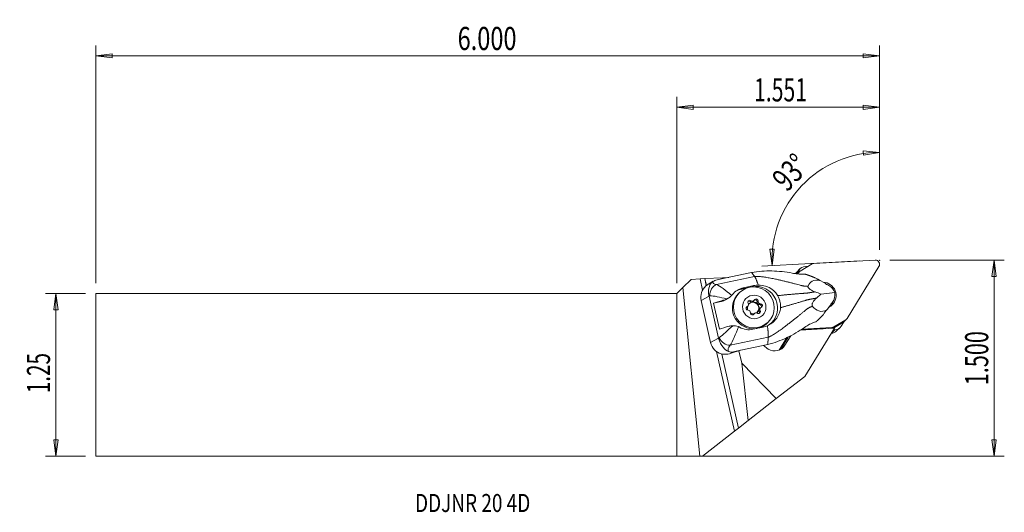
# Model space of a CAD drawing. Units: millimetres. Extents: x -128 to 64, y -27 to 69.
import ezdxf

# ---------------------------------------------------------------- set-up
doc = ezdxf.new("R2010")
doc.units = ezdxf.units.MM
doc.layers.get('0').update_dxf_attribs({"linetype": 'CONTINUOUS'})
for name, color, linetype in [('1', 4, 'CONTINUOUS'), ('2', 7, 'CONTINUOUS'), ('SK1', 4, 'CONTINUOUS'), ('SK2', 7, 'CONTINUOUS'), ('SK6', 5, 'CONTINUOUS')]:
    doc.layers.add(name, color=color, linetype=linetype)
doc.styles.add('iso_b_vert', font='simplex.shx')
doc.dimstyles.get("Standard").update_dxf_attribs({"dimtxt": 0.18, "dimasz": 0.18, "dimexe": 0.18, "dimexo": 0.0625, "dimgap": 0.09, "dimtad": 1, "dimzin": 0, "dimdsep": 52, "dimtxsty": 'Standard', "dimcen": 0.09, "dimadec": 0, "dimazin": 0, "dimtfac": 1, "dimtdec": 4, "dimtofl": 0, "dimtmove": 0, "dimatfit": 3, "dimfxl": 1, "dimtolj": 1, "dimtzin": 0, "dimarcsym": 0})

# ---------------------------------------------------------------- blocks, each defined once
blk = doc.blocks.new('DimnDraft3D1')
at = {"layer": '2', "lineweight": 13}
for p, q in [((39.401798, 24.2885), (39.401798, 45.256865)), ((39.401798, 43.256865), (36.21325, 43.554387)), ((36.244896, 42.718993), (36.21325, 43.554387)), ((39.401798, 43.256865), (36.244896, 42.718993)), ((18.040809, 24.404626), (18.876714, 24.416751)), ((18.504799, 21.236023), (18.040809, 24.404626)), ((18.504799, 21.236023), (18.876714, 24.416751)), ((35.570618, 22.130404), (16.50754, 21.131351))]:
    blk.add_line(p, q, dxfattribs=at)
blk.add_arc((39.401798, 22.331188), 20.925677, 90, 183, dxfattribs=at)
at = {"layer": '2', "lineweight": 18, "insert": (21.397441, 35.392447), "char_height": 4.5, "attachment_point": 7, "rotation": 46.5, "line_spacing_factor": 1.084337, "style": 'iso_b_vert'}
blk.add_mtext('\\W0.7399;93%%d', dxfattribs=at)
blk = doc.blocks.new('DimnDraft3D2')
at = {"layer": 'SK2', "lineweight": 13}
for p, q in [((-114.998202, 15.8115), (-122.748202, 15.8115)), ((-120.748202, 15.8115), (-121.166199, 12.636498)), ((-120.748202, -15.8115), (-120.748202, 15.8115)), ((-120.748202, 15.8115), (-120.330205, 12.636502)), ((-120.330205, 12.636502), (-121.166199, 12.636498)), ((-121.166199, -12.636502), (-120.330205, -12.636498)), ((-120.748202, -15.8115), (-121.166199, -12.636502)), ((-120.748202, -15.8115), (-120.330205, -12.636498)), ((-114.998202, -15.8115), (-122.748202, -15.8115))]:
    blk.add_line(p, q, dxfattribs=at)
at = {"layer": 'SK2', "lineweight": 18, "insert": (-121.873202, -3.594079), "char_height": 4.5, "attachment_point": 7, "rotation": 90, "line_spacing_factor": 1.084337, "style": 'iso_b_vert'}
blk.add_mtext('\\W0.6563;1.25', dxfattribs=at)
blk = doc.blocks.new('_CLOSED')
at = {"lineweight": -2}
for p, q in [((-1, 0.166667), (0, 0)), ((-1, 0.166667), (-1, -0.166667)), ((0, 0), (-1, -0.166667)), ((0, 0), (-1, 0))]:
    blk.add_line(p, q, dxfattribs=at)
blk = doc.blocks.new('DimnDraft3D3')
at = {"layer": '2', "lineweight": 13}
for p, q in [((41.401798, 22.2885), (63.651798, 22.2885)), ((61.651798, 22.2885), (61.233801, 19.113498)), ((61.651798, -15.8115), (61.651798, 22.2885)), ((61.651798, 22.2885), (62.069795, 19.113502)), ((62.069795, 19.113502), (61.233801, 19.113498)), ((61.233801, -12.636502), (62.069795, -12.636498)), ((61.651798, -15.8115), (61.233801, -12.636502)), ((61.651798, -15.8115), (62.069795, -12.636498)), ((2, -15.8115), (63.651798, -15.8115))]:
    blk.add_line(p, q, dxfattribs=at)
at = {"layer": '2', "lineweight": 18, "insert": (60.526798, -2.037158), "char_height": 4.5, "attachment_point": 7, "rotation": 90, "line_spacing_factor": 1.084337, "style": 'iso_b_vert'}
blk.add_mtext('\\W0.6864;1.500', dxfattribs=at)
blk = doc.blocks.new('DimnDraft3D4')
at = {"layer": '2', "lineweight": 13}
for p, q in [((0, 17.8115), (0, 54.0385)), ((39.401798, 24.2885), (39.401798, 54.0385)), ((0, 52.0385), (3.174998, 52.456497)), ((0, 52.0385), (39.401798, 52.0385)), ((0, 52.0385), (3.175002, 51.620503)), ((3.174998, 52.456497), (3.175002, 51.620503)), ((39.401798, 52.0385), (36.226796, 52.456497)), ((36.226799, 51.620503), (36.226796, 52.456497)), ((39.401798, 52.0385), (36.226799, 51.620503))]:
    blk.add_line(p, q, dxfattribs=at)
at = {"layer": '2', "lineweight": 18, "insert": (14.987741, 53.1635), "char_height": 4.5, "attachment_point": 7, "line_spacing_factor": 1.084337, "style": 'iso_b_vert'}
blk.add_mtext('\\W0.6725;1.551', dxfattribs=at)
blk = doc.blocks.new('DimnDraft3D5')
at = {"layer": 'SK2', "lineweight": 13}
for p, q in [((-112.998202, 17.8115), (-112.998202, 64.0385)), ((39.401798, 24.2885), (39.401798, 64.0385)), ((-112.998202, 62.0385), (-109.823204, 62.456497)), ((39.401798, 62.0385), (-112.998202, 62.0385)), ((-112.998202, 62.0385), (-109.823201, 61.620503)), ((-109.823204, 62.456497), (-109.823201, 61.620503)), ((39.401798, 62.0385), (36.226796, 62.456497)), ((36.226799, 61.620503), (36.226796, 62.456497)), ((39.401798, 62.0385), (36.226799, 61.620503))]:
    blk.add_line(p, q, dxfattribs=at)
at = {"layer": 'SK2', "lineweight": 18, "insert": (-42.63636, 63.1635), "char_height": 4.5, "attachment_point": 7, "line_spacing_factor": 1.084337, "style": 'iso_b_vert'}
blk.add_mtext('\\W0.7468;6.000', dxfattribs=at)

msp = doc.modelspace()

# ---------------------------------------------------------------- linework, layer by layer
at = {"layer": '1', "lineweight": 18}
for p, q in [((23.962, 20.182), (26.273, 21.554)), ((24.984, 21.081), (25.524, 21.109)), ((38.562, 22.287), (26.631, 21.662)), ((33.078, 10.939), (39.287, 21.081)), ((14.518, 19.884), (9.25, 18.761)), ((23.024, 19.621), (23.061, 19.682)), ((23.738, 20.341), (23.061, 19.682)), ((23.329, 19.637), (23.27, 19.634)), ((23.978, 20.642), (23.302, 19.983)), ((23.306, 19.636), (23.738, 20.341)), ((23.329, 19.637), (23.509, 19.646)), ((23.817, 20.071), (23.374, 19.639)), ((23.697, 19.921), (23.41, 19.641)), ((23.509, 19.646), (23.484, 19.606)), ((23.697, 19.921), (23.504, 19.604)), ((1.181, 16.993), (2.747, 18.558)), ((2.747, 18.558), (4.497, 18.65)), ((4.497, 18.65), (5.409, 18.698)), ((4.99, 16.459), (4.497, 18.65)), ((5.409, 18.698), (5.436, 18.699)), ((5.716, 17.334), (5.409, 18.698)), ((5.436, 18.699), (8.856, 18.878)), ((5.74, 17.351), (5.436, 18.699)), ((7.059, 18.177), (6.212, 17.683)), ((7.699, 17.544), (15.098, 19.121)), ((9.244, 18.762), (7.849, 18.464)), ((10.107, 18.944), (8.856, 18.878)), ((8.898, 18.688), (8.856, 18.878)), ((9.244, 18.762), (9.25, 18.761)), ((12.972, 16.911), (14.963, 17.335)), ((14.963, 17.335), (14.548, 17.093)), ((28.903, 17.728), (27.962, 18.278)), ((29.097, 17.586), (28.903, 17.728)), ((29.527, 17.362), (29.327, 17.479)), ((1.181, 16.993), (0, 15.812)), ((0, -15.812), (0, 15.812)), ((4.458, -15.831), (1.181, 16.993)), ((12.157, 15.972), (11.97, 15.789)), ((12.566, 16.674), (13.918, 16.96)), ((12.972, 16.911), (12.566, 16.674)), ((28.065, 15.694), (30.707, 15.986)), ((6.245, 15.314), (4.719, 14.424)), ((6.556, 6.257), (4.719, 14.424)), ((6.245, 15.314), (8.082, 7.147)), ((8.605, 14.257), (7.13, 13.945)), ((7.13, 13.945), (8.267, 8.889)), ((8.999, 14.487), (8.605, 14.257)), ((9.474, 14.592), (9.975, 14.884)), ((14.24, 14.232), (14.421, 14.408)), ((14.8, 14.255), (14.98, 14.43)), ((15.595, 14.138), (15.775, 14.314)), ((16.042, 13.649), (16.222, 13.824)), ((29.838, 13.568), (29.214, 12.716)), ((29.838, 13.568), (29.954, 13.776)), ((30.253, 14.134), (30.121, 13.953)), ((13.496, 13.106), (13.677, 13.282)), ((13.638, 13.197), (13.818, 13.372)), ((14.822, 11.658), (15, 11.831)), ((15.083, 11.945), (14.902, 11.77)), ((16.01, 12.292), (16.191, 12.468)), ((16.244, 13.004), (16.064, 12.828)), ((17.552, 10.059), (17.74, 10.242)), ((17.552, 10.059), (17.552, 10.059)), ((32.813, 10.677), (30.502, 9.306)), ((32.276, 10.154), (30.644, 9.185)), ((32.491, 10.333), (31.964, 9.472)), ((32.276, 10.154), (32.813, 10.677)), ((32.422, 10.266), (32.958, 10.789)), ((16.779, 9.266), (14.788, 8.841)), ((23.992, 8.698), (30.611, 9.074)), ((24.183, 8.818), (28.759, 9.078)), ((24.299, 8.891), (30.145, 9.198)), ((24.858, -0.324), (30.611, 9.074)), ((30.041, 8.074), (29.997, 8.071)), ((30.718, 8.733), (30.041, 8.074)), ((30.096, 9.15), (30.145, 9.198)), ((30.193, 9.16), (30.68, 9.187)), ((30.502, 9.306), (30.362, 9.169)), ((30.718, 8.733), (30.391, 8.715)), ((30.611, 9.074), (30.68, 9.187)), ((31.047, 8.512), (31.723, 9.171)), ((8.082, 7.147), (6.556, 6.257)), ((10.358, 5.726), (17.756, 7.303)), ((17.667, 5.888), (12.398, 4.765)), ((19.877, 4.804), (21.354, 7.217)), ((20.134, 4.926), (21.609, 7.336)), ((20.988, 5.743), (22.12, 7.592)), ((11.167, -11.002), (7.676, 4.518)), ((11.952, -10.389), (8.709, 4.03)), ((11.976, -10.371), (8.737, 4.027)), ((10.998, 4.464), (10.492, 4.169)), ((12.394, 4.762), (10.563, 4.191)), ((10.998, 4.464), (12.394, 4.762)), ((12.593, 2.262), (12.055, 4.656)), ((12.394, 4.762), (12.398, 4.765)), ((17.754, 4.994), (17.499, 5.152)), ((20.45, 5.136), (20.988, 5.743)), ((12.593, 2.262), (13.855, -8.906)), ((19.321, -4.643), (12.593, 2.262)), ((24.858, -0.324), (19.321, -4.643)), ((19.321, -4.643), (13.855, -8.906)), ((11.976, -10.371), (13.855, -8.906)), ((4.975, -15.831), (11.167, -11.002)), ((11.167, -11.002), (11.952, -10.389)), ((11.952, -10.389), (11.976, -10.371)), ((0, -15.812), (4.458, -15.831)), ((4.975, -15.831), (4.458, -15.831))]:
    msp.add_line(p, q, dxfattribs=at)
for centre, major_axis, ratio, start_param, end_param in [((25.086, 19.505), (-1.108, 1.137), 0.987534, -0.7138015, 0.2461296), ((26.682, 20.874), (-0.554, 0.569), 0.987534, -0.7138015, -0.233836), ((38.613, 21.499), (-0.554, 0.569), 0.987534, -2.8954631, -0.7138015), ((24.409, 18.846), (1.108, -1.137), 0.987534, 3.1415898, -2.8954631), ((24.371, 19.502), (-0.554, 0.569), 0.987534, -0.233836, 0.2461296), ((7.649, 15.048), (-2.663, 1.401), 0.988643, -0.3517491, 0.6999399), ((8.029, 15.647), (-0.444, -1.95), 0.807679, -2.6638631, -1.2511876), ((10.431, 18.593), (-3.457, -0.58), 0.288972, -0.110852, 0.6123661), ((10.346, 16.622), (-3.828, 0.908), 0.449589, -0.7587303, -0.3991146), ((15.456, 13.058), (-2.733, 3.123), 0.985051, 3.0229866, -0.5038929), ((28.388, 15.43), (1.8, -1.848), 0.987534, 0, 2.3383649), ((28.829, 15.778), (-1.676, 1.431), 0.772193, -2.1983932, -1.3431819), ((10.761, 16.696), (-5.406, -1.031), 0.153994, 0.5485241, 0.6015164), ((14.761, 12.924), (2.791, -2.865), 0.987534, 3.1415216, -0.7786461), ((13.473, 12.639), (2.733, -3.123), 0.985051, 2.6376997, 2.9305376), ((28.829, 15.778), (-0.245, 2.361), 0.796311, -2.4208442, -1.5656328), ((11.241, 14.561), (5.366, 1.207), 0.083175, 1.9830114, 2.4247791), ((7.949, 17.173), (1.975, -2.258), 0.985051, -0.5038929, -0.1877177), ((13.522, 13.677), (0.297, -0.304), 0.987534, -0.4033965, 1.3843478), ((14.186, 14.115), (-0.265, 0.272), 0.987534, -1.450594, 1.3843478), ((14.005, 13.939), (-0.265, 0.272), 0.987534, -1.450594, -0.342175), ((14.851, 13.012), (0.803, -0.824), 0.987534, 0, -3.0000958), ((14.795, 12.957), (0.803, -0.824), 0.987534, 0.0346827, 3.1068656), ((14.503, 14.559), (0.297, -0.304), 0.987534, -1.450594, -0.0000068), ((14.683, 14.735), (0.297, -0.304), 0.987534, -1.450594, 0.3371503), ((15.222, 14.198), (-0.265, 0.272), 0.987534, -2.4977916, -0.3421716), ((15.402, 14.374), (-0.265, 0.272), 0.987534, -2.4977916, 0.3371503), ((16.013, 14.07), (0.297, -0.304), 0.987534, -2.4977916, -0.7100473), ((16.193, 14.246), (0.297, -0.304), 0.987534, -2.4977916, -0.7100473), ((16.067, 13.271), (-0.265, 0.272), 0.987534, -2.7993555, -0.7100473), ((16.248, 13.447), (-0.265, 0.272), 0.987534, 2.7381962, -0.7100473), ((28.388, 15.43), (1.8, -1.848), 0.987534, -0.3304181, 0), ((27.36, 14.51), (1.902, -1.952), 0.987534, 0.3238829, 0.5508631), ((27.851, 14.907), (1.8, -1.848), 0.987534, 0.1476593, 0.5498813), ((13.396, 12.622), (-1.712, 1.957), 0.985051, 0.9764352, 1.167385), ((13.815, 12.929), (-0.265, 0.272), 0.987534, -0.4033965, 2.4315454), ((13.635, 12.753), (-0.265, 0.272), 0.987534, -0.4033965, -0.3421801), ((13.341, 13.501), (0.297, -0.304), 0.987534, -0.4033965, 0.0000188), ((14.851, 13.012), (0.803, -0.824), 0.987534, -2.5885467, -1.9216454), ((13.87, 12.13), (0.297, -0.304), 0.987534, 0.6438011, 2.4315454), ((14.661, 12.002), (-0.265, 0.272), 0.987534, 0.6438011, -2.8044424), ((14.851, 13.012), (0.803, -0.824), 0.987534, -1.29804, -0.7786465), ((15.199, 11.465), (0.297, -0.304), 0.987534, 3.1415858, -2.8044424), ((14.851, 13.012), (0.803, -0.824), 0.987534, -0.7786456, -0.634967), ((15.379, 11.641), (0.297, -0.304), 0.987534, 1.6909986, -2.8044424), ((14.851, 13.012), (0.803, -0.824), 0.987534, -0.1958319, 0), ((15.877, 12.261), (-0.265, 0.272), 0.987534, 1.6909986, -1.7572448), ((16.361, 12.523), (0.297, -0.304), 0.987534, -3.1415724, -1.7572448), ((15.697, 12.085), (-0.265, 0.272), 0.987534, -2.7993968, -1.7572448), ((16.541, 12.699), (0.297, -0.304), 0.987534, 2.7381962, -1.7572448), ((14.761, 12.924), (2.791, -2.865), 0.987534, -0.7786459, 0), ((31.867, 10.834), (0.554, -0.569), 0.987534, -0.233836, 0.0000049), ((32.404, 11.357), (-0.554, 0.569), 0.987534, 2.9077567, -2.8954631), ((12.378, 9.506), (5.366, 1.207), 0.083175, 1.9830114, 2.4247791), ((29.939, 9.649), (1.108, -1.137), 0.987534, -0.7138015, -0.0000025), ((30.094, 9.986), (-0.554, 0.569), 0.987534, 2.4277911, 2.9077567), ((30.616, 10.308), (-1.108, 1.137), 0.987534, 2.4277911, -2.8954631), ((9.486, 6.881), (-2.663, 1.401), 0.988643, 0.6999399, 1.751629), ((12.859, 7.371), (-5.322, -1.399), 0.320139, -0.6079073, -0.554915), ((9.869, 7.468), (1.498, -1.325), 0.754402, -2.1203431, -0.7076676), ((13.347, 5.63), (-3.364, -0.985), 0.454664, -0.6253928, 0.0978253), ((12.183, 8.455), (-2.403, -3.828), 0.535969, 0.120157, 0.4797728), ((5.702, 3.525), (6.829, 1.536), 0.083175, -0.8125139, -0.7977328), ((18.722, 7.149), (1.653, -1.697), 0.987534, -1.6841381, -1.3246668), ((18.976, 6.991), (1.653, -1.697), 0.987534, -1.3246668, 0.2461296)]:
    msp.add_ellipse(centre, major_axis=major_axis, ratio=ratio, start_param=start_param, end_param=end_param, dxfattribs=at)
for centre, major_axis in [((14.949, 13.107), (-2.791, 2.865)), ((15.031, 13.188), (-1.605, 1.647))]:
    msp.add_ellipse(centre, major_axis=major_axis, ratio=0.987534, dxfattribs=at)
for points, knots in [([(14.518, 19.884), (15.825, 20.15), (17.141, 20.205), (19.777, 20.165), (21.107, 20.021), (22.414, 19.773)], [0, 0, 0, 0, 0.5, 0.5, 1, 1, 1, 1]), ([(24.666, 19.553), (24.298, 19.548), (23.879, 19.557), (23.447, 19.609), (23.111, 19.649), (22.762, 19.707), (22.414, 19.773)], [0, 0, 0, 0, 0.5647839, 0.5647839, 0.5647839, 1, 1, 1, 1]), ([(6.231, 15.383), (6.102, 16.099), (6.164, 16.753), (6.452, 17.632), (6.633, 17.899), (6.977, 18.127)], [0, 0, 0, 0, 0.5, 0.5, 1, 1, 1, 1]), ([(15.816, 17.433), (16.301, 17.443), (16.793, 17.368), (17.715, 17.079), (18.158, 16.859), (18.867, 16.336), (19.158, 16.046), (19.391, 15.718), (19.469, 15.609), (19.54, 15.495), (19.605, 15.378)], [0, 0, 0, 0, 0.3221637, 0.3221637, 0.6448335, 0.6448335, 0.9122335, 0.9122335, 0.9122335, 1, 1, 1, 1]), ([(25.488, 17.256), (25.472, 17.222), (25.463, 17.182), (25.471, 17.1), (25.483, 17.06), (25.524, 16.974), (25.554, 16.929), (25.625, 16.842), (25.666, 16.8), (25.779, 16.697), (25.858, 16.638), (26.079, 16.488), (26.228, 16.408), (26.538, 16.257), (26.702, 16.188), (26.862, 16.126)], [0, 0, 0, 0, 0.110576, 0.110576, 0.1971794, 0.1971794, 0.2842911, 0.2842911, 0.3659042, 0.3659042, 0.4972702, 0.4972702, 0.7334964, 0.7334964, 1, 1, 1, 1]), ([(27.962, 18.278), (27.239, 18.502), (26.669, 18.424), (25.904, 17.986), (25.667, 17.639), (25.488, 17.256)], [0, 0, 0, 0, 0.5, 0.5, 1, 1, 1, 1]), ([(10.635, 15.403), (10.52, 15.278), (10.381, 15.157), (10.087, 14.946), (9.929, 14.853), (9.746, 14.762), (9.722, 14.75), (9.697, 14.738)], [0, 0, 0, 0, 0.466939, 0.466939, 0.9288032, 0.9288032, 1, 1, 1, 1]), ([(19.605, 15.378), (19.718, 15.173), (19.815, 14.958), (19.97, 14.52), (20.03, 14.296), (20.134, 13.728), (20.155, 13.376), (20.133, 13.032)], [0, 0, 0, 0, 0.2869784, 0.2869784, 0.569999, 0.569999, 1, 1, 1, 1]), ([(26.862, 16.126), (27.254, 15.975), (27.643, 15.833), (28.04, 15.703), (28.053, 15.698), (28.065, 15.694)], [0, 0, 0, 0, 0.9674656, 0.9674656, 1, 1, 1, 1]), ([(28.065, 15.694), (27.983, 15.63), (27.9, 15.565), (27.589, 15.313), (27.361, 15.118), (27.135, 14.916)], [0, 0, 0, 0, 0.2647156, 0.2647156, 1, 1, 1, 1]), ([(27.135, 14.916), (26.982, 14.781), (26.83, 14.631), (26.614, 14.372), (26.544, 14.278), (26.431, 14.097), (26.386, 14.012), (26.326, 13.862), (26.305, 13.798), (26.28, 13.672), (26.275, 13.61), (26.281, 13.506), (26.29, 13.461), (26.322, 13.373), (26.348, 13.333), (26.378, 13.3)], [0, 0, 0, 0, 0.3328732, 0.3328732, 0.5016573, 0.5016573, 0.6312123, 0.6312123, 0.7225423, 0.7225423, 0.8147653, 0.8147653, 0.8964214, 0.8964214, 1, 1, 1, 1]), ([(20.133, 13.032), (20.111, 12.694), (20.037, 12.351), (19.794, 11.67), (19.614, 11.328), (19.129, 10.641), (18.8, 10.303), (18.432, 10.026), (18.172, 9.832), (17.89, 9.665), (17.593, 9.533)], [0, 0, 0, 0, 0.2276045, 0.2276045, 0.4794237, 0.4794237, 0.7855743, 0.7855743, 0.7855743, 1, 1, 1, 1]), ([(26.378, 13.3), (26.731, 12.906), (27.114, 12.569), (28.055, 12.243), (28.626, 12.283), (29.214, 12.716)], [0, 0, 0, 0, 0.5, 0.5, 1, 1, 1, 1]), ([(10.865, 9.545), (11.042, 9.553), (11.226, 9.546), (11.57, 9.493), (11.733, 9.451), (11.922, 9.379), (11.96, 9.362), (11.997, 9.346)], [0, 0, 0, 0, 0.4713431, 0.4713431, 0.8926197, 0.8926197, 1, 1, 1, 1]), ([(24.792, 9.201), (23.716, 8.448), (22.587, 7.784), (20.198, 6.668), (18.964, 6.178), (17.667, 5.888)], [0, 0, 0, 0, 0.5, 0.5, 1, 1, 1, 1]), ([(10.043, 4.5), (9.611, 4.652), (9.309, 4.921), (8.641, 5.753), (8.286, 6.387), (8.099, 7.08)], [0, 0, 0, 0, 0.5, 0.5, 1, 1, 1, 1]), ([(10.492, 4.169), (10.14, 4.06), (9.736, 3.979), (9.077, 3.972), (8.839, 3.992), (8.602, 4.039)], [0, 0, 0, 0, 0.6554888, 0.6554888, 1, 1, 1, 1])]:
    msp.add_open_spline(points, degree=3, knots=knots, dxfattribs=at)
for points, degree in [([(15.098, 19.121), (14.518, 19.884)], 1), ([(24.666, 19.553), (24.772, 19.555), (24.879, 19.554), (24.986, 19.55)], 3), ([(6.214, 17.684), (6.014, 17.568), (5.814, 17.431), (5.626, 17.271)], 3), ([(7.699, 17.544), (8.399, 17.262), (9.492, 16.423), (10.635, 15.403)], 3), ([(15.816, 17.433), (15.527, 17.427), (15.242, 17.395), (14.963, 17.335)], 3), ([(26.874, 18.845), (27.236, 18.659), (27.6, 18.47), (27.962, 18.278)], 3), ([(29.327, 17.479), (29.25, 17.519), (29.173, 17.555), (29.097, 17.586)], 3), ([(6.245, 15.314), (6.24, 15.337), (6.235, 15.36), (6.231, 15.383)], 3), ([(9.697, 14.738), (8.394, 15.094), (7.192, 15.35), (6.394, 15.375)], 3), ([(10.772, 15.565), (10.729, 15.51), (10.683, 15.456), (10.635, 15.403)], 3), ([(10.772, 15.565), (11.297, 16.243), (12.068, 16.718), (12.972, 16.911)], 3), ([(9.697, 14.738), (9.466, 14.629), (9.232, 14.548), (8.999, 14.487)], 3), ([(29.954, 13.776), (30.011, 13.83), (30.067, 13.889), (30.121, 13.953)], 3), ([(28.475, 11.728), (28.722, 12.057), (28.968, 12.387), (29.214, 12.716)], 3), ([(24.792, 9.201), (25.457, 9.667), (26.146, 10.025), (26.766, 10.218)], 3), ([(27.063, 10.319), (26.964, 10.283), (26.865, 10.249), (26.766, 10.218)], 3), ([(8.234, 7.196), (8.896, 7.74), (9.853, 8.612), (10.865, 9.545)], 3), ([(10.865, 9.545), (10.612, 9.533), (10.369, 9.492), (10.137, 9.431)], 3), ([(11.997, 9.346), (11.414, 7.876), (10.82, 6.505), (10.358, 5.726)], 3), ([(11.997, 9.346), (12.064, 9.315), (12.13, 9.281), (12.194, 9.245)], 3), ([(14.788, 8.841), (13.886, 8.649), (12.967, 8.807), (12.194, 9.245)], 3), ([(17.593, 9.533), (17.334, 9.417), (17.059, 9.325), (16.779, 9.266)], 3), ([(8.082, 7.147), (8.087, 7.124), (8.093, 7.102), (8.099, 7.08)], 3), ([(17.756, 7.303), (17.711, 6.596), (17.667, 5.888)], 2)]:
    msp.add_open_spline(points, degree=degree, dxfattribs=at)
for points, weights, degree in [([(26.874, 18.845), (26.206, 19.132), (25.532, 19.374), (24.986, 19.55)], [1.02417048357, 1.02233815524, 1.02059845273, 1.01923193652], 3), ([(15.098, 19.121), (15.405, 18.717), (15.816, 17.433)], [1.02805999725, 0.930554446072, 0.93730168772], 2), ([(27.063, 10.319), (27.483, 10.702), (27.992, 11.195), (28.475, 11.728)], [1.01923193623, 1.02059843499, 1.02233811058, 1.02417041321], 3), ([(17.593, 9.533), (17.803, 8.053), (17.756, 7.303)], [0.937301687604, 0.930554446911, 1.02805999725], 2)]:
    msp.add_rational_spline(points, weights, degree=degree, dxfattribs=at)
for points, weights, knots in [([(15.098, 19.121), (15.958, 19.202), (19.173, 18.689), (23.254, 17.61), (24.796, 17.19), (25.286, 17.231), (25.488, 17.256)], [1.02805999725, 1.02767136955, 1.02349884685, 1.01876555596, 1.01635405201, 1.01722454828, 1.01774327988], [0, 0, 0, 0, 0.4234079, 0.7409639, 0.8997418, 1, 1, 1, 1]), ([(19.605, 15.378), (19.943, 15.418), (21.546, 15.598), (23.811, 15.788), (25.336, 15.875), (26.022, 16.003), (26.637, 16.095), (26.862, 16.126)], [1.02441262553, 1.02394775696, 1.02173322391, 1.01876555596, 1.01610930227, 1.01814069306, 1.02005196007, 1.02076673235], [0, 0, 0, 0, 0.108854, 0.5026292, 0.6995169, 0.8964045, 1, 1, 1, 1]), ([(20.133, 13.032), (20.459, 13.126), (22.002, 13.572), (24.166, 14.212), (25.612, 14.65), (26.302, 14.76), (26.912, 14.873), (27.135, 14.916)], [1.02441262532, 1.02394775682, 1.02173322385, 1.01876555596, 1.01610930227, 1.01814069306, 1.02005196007, 1.02076673235], [0, 0, 0, 0, 0.108854, 0.5026292, 0.6995169, 0.8964045, 1, 1, 1, 1]), ([(17.756, 7.303), (18.569, 7.594), (21.243, 9.486), (24.483, 12.148), (25.71, 13.125), (26.18, 13.255), (26.378, 13.3)], [1.02805999725, 1.02767136955, 1.02349884685, 1.01876555596, 1.01635405201, 1.01722454828, 1.01774327988], [0, 0, 0, 0, 0.4234079, 0.7409639, 0.8997418, 1, 1, 1, 1])]:
    msp.add_rational_spline(points, weights, degree=3, knots=knots, dxfattribs=at)
at = {"layer": '2', "lineweight": 18}
msp.add_point((39.402, 22.288), dxfattribs=at)
at = {"layer": 'SK1', "lineweight": 18}
for p, q in [((-112.998, 15.812), (-112.998, -15.812)), ((0, 15.812), (-112.998, 15.812)), ((0, 15.812), (0, -15.812)), ((-112.998, -15.812), (0, -15.812))]:
    msp.add_line(p, q, dxfattribs=at)

# ---------------------------------------------------------------- texts
at = {"layer": 'SK6', "lineweight": 18, "insert": (-50.923, -26.696), "char_height": 3.5, "attachment_point": 7, "line_spacing_factor": 1.084337, "style": 'iso_b_vert'}
msp.add_mtext('\\W0.7735;DDJNR 20 4D', dxfattribs=at)

# ---------------------------------------------------------------- dimensions: what is measured, and where the dimension line sits
at = {"layer": '2', "lineweight": 13}
dim = msp.add_linear_dim(base=(39.402, 52.038), p1=(0, 17.811), p2=(39.402, 24.288), dimstyle='Standard', override={"dimtxt": 4.5, "dimasz": 3.175, "dimexe": 2, "dimexo": 2, "dimgap": 2.25, "dimtad": 1, "dimtih": 0, "dimzin": 8, "dimpost": '<>', "dimtxsty": 'iso_b_vert', "dimblk1": 'CLOSED', "dimblk2": 'CLOSED', "dimsah": 1, "dimclrd": 2, "dimclre": 2, "dimclrt": 7, "dimtofl": 1, "dimtmove": 0}, dxfattribs=at)
dim.commit()
dim.dimension.update_dxf_attribs({"geometry": 'DimnDraft3D4', "text_midpoint": (13.863, 52.038)})
dim = msp.add_angular_dim_2l(base=(24.223, 36.735), line1=((39.402, 22.288), (39.402, 20.701)), line2=((38.567, 22.287), (37.568, 22.235)), dimstyle='Standard', override={"dimpost": '<>'}, dxfattribs=at)
dim.commit()
dim.dimension.update_dxf_attribs({"geometry": 'DimnDraft3D1', "text_midpoint": (20.959, 39.833)})
dim = msp.add_linear_dim(base=(61.652, 22.288), p1=(2, -15.812), p2=(41.402, 22.288), angle=90, dimstyle='Standard', override={"dimtxt": 4.5, "dimasz": 3.175, "dimexe": 2, "dimexo": 2, "dimgap": 2.25, "dimtad": 1, "dimtih": 0, "dimtoh": 0, "dimzin": 8, "dimpost": '<>', "dimtxsty": 'iso_b_vert', "dimblk1": 'CLOSED', "dimblk2": 'CLOSED', "dimsah": 1, "dimclrd": 2, "dimclre": 2, "dimclrt": 7, "dimtofl": 1, "dimtmove": 0}, dxfattribs=at)
dim.commit()
dim.dimension.update_dxf_attribs({"geometry": 'DimnDraft3D3', "text_midpoint": (61.652, -3.162)})
at = {"layer": 'SK2', "lineweight": 13}
dim = msp.add_linear_dim(base=(-112.998, 62.038), p1=(39.402, 24.288), p2=(-112.998, 17.811), dimstyle='Standard', override={"dimtxt": 4.5, "dimasz": 3.175, "dimexe": 2, "dimexo": 2, "dimgap": 2.25, "dimtad": 1, "dimtih": 0, "dimzin": 8, "dimpost": '<>', "dimtxsty": 'iso_b_vert', "dimblk1": 'CLOSED', "dimblk2": 'CLOSED', "dimsah": 1, "dimclrd": 2, "dimclre": 2, "dimclrt": 7, "dimtofl": 1, "dimtmove": 0}, dxfattribs=at)
dim.commit()
dim.dimension.update_dxf_attribs({"geometry": 'DimnDraft3D5', "text_midpoint": (-43.761, 62.038)})
dim = msp.add_linear_dim(base=(-120.748, 15.812), p1=(-114.998, -15.812), p2=(-114.998, 15.812), angle=90, dimstyle='Standard', override={"dimtxt": 4.5, "dimasz": 3.175, "dimexe": 2, "dimexo": 2, "dimgap": 2.25, "dimtad": 1, "dimtih": 0, "dimtoh": 0, "dimzin": 8, "dimpost": '<>', "dimtxsty": 'iso_b_vert', "dimblk1": 'CLOSED', "dimblk2": 'CLOSED', "dimsah": 1, "dimclrd": 2, "dimclre": 2, "dimclrt": 7, "dimtofl": 1, "dimtmove": 0}, dxfattribs=at)
dim.commit()
dim.dimension.update_dxf_attribs({"geometry": 'DimnDraft3D2', "text_midpoint": (-120.748, -4.719)})

doc.saveas('drawing.dxf')
